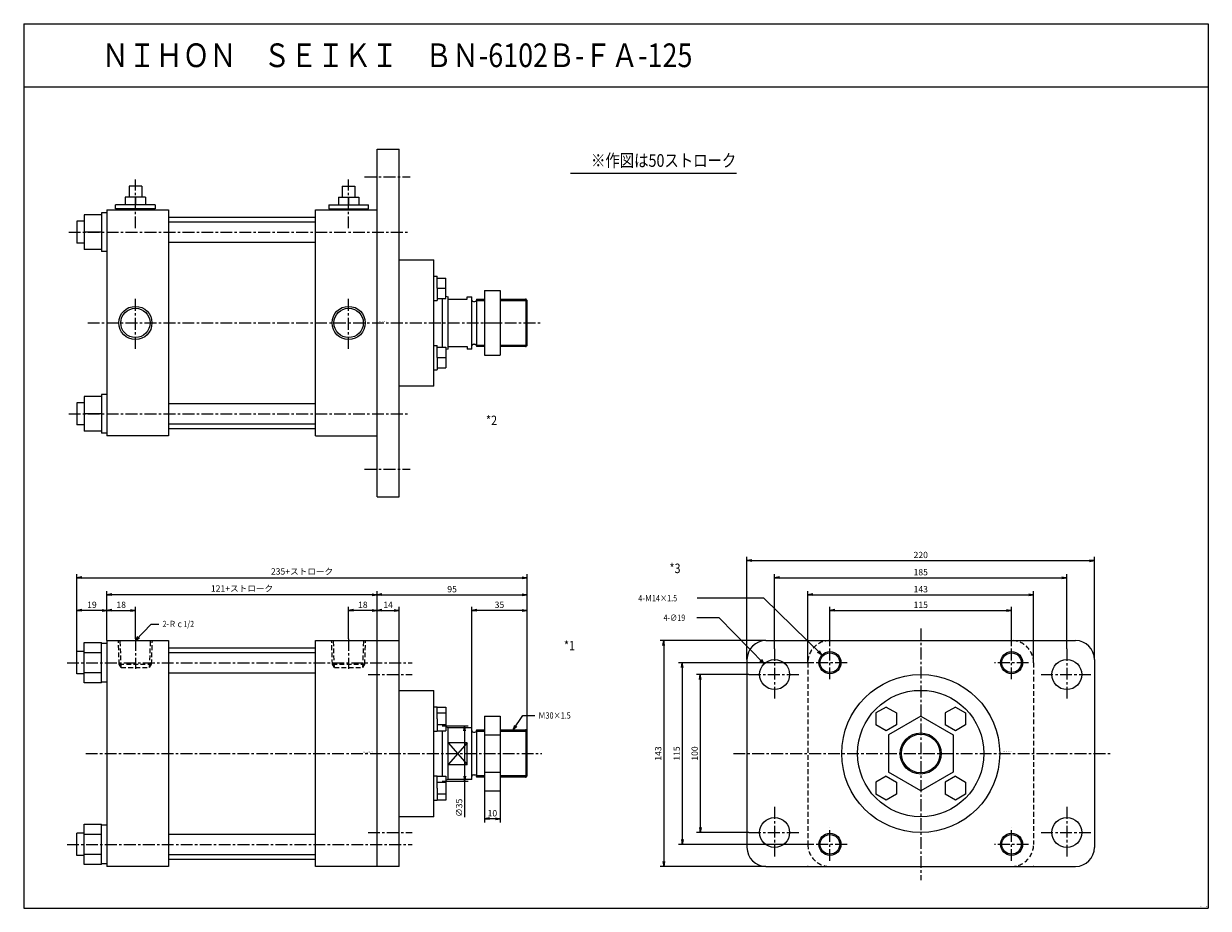
# Model space of a CAD drawing. Units: millimetres. Extents: x -333 to 417, y -281 to 279.
import ezdxf

# ---------------------------------------------------------------- set-up
doc = ezdxf.new("R2010")
doc.units = ezdxf.units.MM
doc.linetypes.add('CENTER', pattern=[12, 7.5, -1.5, 1.5, -1.5])
doc.linetypes.add('DASHED', pattern=[4.5, 3, -1.5])
doc.styles.get("Standard").update_dxf_attribs({"font": 'ROMANS', "bigfont": 'EXTFONT'})
doc.dimstyles.new('DIMSTYLE_FULLSCALE', dxfattribs={"dimtxt": 2.5, "dimasz": 2.5, "dimexe": 1.25, "dimexo": 0.625, "dimtad": 1, "dimtxsty": 'Standard', "dimblk": 'CLOSED', "dimcen": 2.5, "dimadec": 0, "dimazin": 0, "dimtfac": 1, "dimtmove": 0, "dimatfit": 3, "dimldrblk": 'CLOSED', "dimfxl": 1, "dimarcsym": 0})

# ---------------------------------------------------------------- blocks, each defined once
blk = doc.blocks.new('DTL0001')
at = {"color": 0, "linetype": 'Continuous'}
for p, q in [((-153, 0), (-153, -143)), ((-153, 0), (-114, 0)), ((-114, 0), (-114, -143)), ((-21, 0), (32, 0)), ((-21, -143), (-21, 0)), ((18, -143), (18, 0)), ((32, -143), (32, 0)), ((-167.5, -7), (-172, -7)), ((-172, -21), (-172, -7)), ((-167.5, -26.7), (-167.5, -1.3)), ((-167.5, -1.3), (-156.5, -1.3)), ((-156.5, -26.7), (-156.5, -1.3)), ((-153, -1.75), (-156.5, -1.75)), ((-114, -4.5), (-21, -4.5)), ((-167.5, -7.65), (-156.5, -7.65)), ((-114, -7.54), (-21, -7.54)), ((-167.5, -21), (-172, -21)), ((-156.5, -20.35), (-167.5, -20.35)), ((-114, -20.46), (-21, -20.46)), ((-156.5, -26.7), (-167.5, -26.7)), ((-153, -26.25), (-156.5, -26.25)), ((32, -31.5), (54, -31.5)), ((54, -111.5), (54, -31.5)), ((54, -41.88), (56, -41.88)), ((56, -42.07), (56, -41.88)), ((56, -49.58), (56, -42.07)), ((56, -42.07), (61.5, -42.07)), ((61.5, -42.07), (61.5, -57.09)), ((56, -45.83), (61.5, -45.83)), ((56, -49.58), (56, -57.28)), ((86, -47.8), (86, -95.2)), ((86, -47.8), (96, -47.8)), ((96, -47.8), (96, -95.2)), ((54, -57.28), (56, -57.28)), ((61.5, -53.33), (56, -53.33)), ((56, -57.09), (61.5, -57.09)), ((59.27, -57.09), (59.27, -85.91)), ((61.5, -54.6), (63, -55)), ((63, -88), (63, -55)), ((63, -55), (78, -55)), ((78, -88), (78, -55)), ((79, -58), (80, -58)), ((81, -56.5), (81, -86.5)), ((81, -56.5), (86, -56.5)), ((86, -59.66), (96, -59.66)), ((96, -56.5), (112.19, -56.5)), ((113, -57.31), (112.19, -56.5)), ((112.19, -56.5), (112.19, -86.5)), ((113, -85.69), (113, -57.31)), ((75, -64.63), (63, -64.63)), ((75, -71.5), (75, -64.63)), ((75, -78.37), (75, -71.5)), ((63, -78.37), (75, -78.37)), ((54, -85.72), (56, -85.72)), ((56, -85.91), (56, -85.72)), ((56, -93.42), (56, -85.91)), ((56, -85.91), (61.5, -85.91)), ((56, -89.67), (61.5, -89.67)), ((61.5, -85.91), (61.5, -100.93)), ((63, -88), (61.5, -88.4)), ((78, -88), (63, -88)), ((79, -85), (80, -85)), ((86, -86.5), (81, -86.5)), ((86, -83.34), (96, -83.34)), ((112.19, -86.5), (96, -86.5)), ((113, -85.69), (112.19, -86.5)), ((56, -93.42), (56, -100.93)), ((61.5, -97.17), (56, -97.17)), ((86, -95.2), (96, -95.2)), ((54, -101.12), (56, -101.12)), ((56, -101.12), (56, -100.93)), ((61.5, -100.93), (56, -100.93)), ((54, -111.5), (32, -111.5)), ((-167.5, -141.7), (-167.5, -116.3)), ((-167.5, -116.3), (-156.5, -116.3)), ((-156.5, -141.7), (-156.5, -116.3)), ((-153, -116.75), (-156.5, -116.75)), ((-167.5, -122), (-172, -122)), ((-172, -136), (-172, -122)), ((-167.5, -122.65), (-156.5, -122.65)), ((-114, -122.54), (-21, -122.54)), ((-167.5, -136), (-172, -136)), ((-156.5, -135.35), (-167.5, -135.35)), ((-156.5, -141.7), (-167.5, -141.7)), ((-153.3, -141.25), (-156.5, -141.25)), ((-114, -135.46), (-21, -135.46)), ((-21, -138.5), (-114, -138.5)), ((-114, -143), (-153, -143)), ((32, -143), (-21, -143))]:
    blk.add_line(p, q, dxfattribs=at)
at = {"color": 4, "linetype": 'CENTER'}
for p, q in [((-135, 1.09), (-135, -17.99)), ((0, 1.09), (0, -17.99)), ((-178.27, -14), (40.26, -14)), ((12.29, -21.5), (40.26, -21.5)), ((-166.43, -71.5), (122.22, -71.5)), ((12.29, -121.5), (40.26, -121.5)), ((-178.27, -129), (40.26, -129))]:
    blk.add_line(p, q, dxfattribs=at)
at = {"color": 4, "linetype": 'DASHED'}
for p, q in [((-124.77, -15), (-124.24, 0)), ((10.23, -15), (10.76, 0)), ((-145.23, -15), (-145.76, 0)), ((-10.23, -15), (-10.76, 0)), ((-143.98, -17), (-145.23, -15)), ((-8.98, -17), (-10.23, -15)), ((-126.02, -17), (-124.77, -15)), ((8.98, -17), (10.23, -15))]:
    blk.add_line(p, q, dxfattribs=at)
at = {"color": 0, "linetype": 'DASHED'}
for p, q in [((-144, -17), (-144.59, 0)), ((-126, -17), (-125.41, 0)), ((-9, -17), (-9.59, 0)), ((9, -17), (9.59, 0)), ((-145.23, -15), (-124.77, -15)), ((-10.23, -15), (10.23, -15)), ((-144, -17), (-126, -17)), ((-9, -17), (9, -17))]:
    blk.add_line(p, q, dxfattribs=at)
at = {"color": 4, "linetype": 'Continuous'}
for p, q in [((81, -57.31), (86, -57.31)), ((96, -57.31), (113, -57.31)), ((75, -64.63), (63, -78.37)), ((63, -64.63), (75, -78.37)), ((86, -85.69), (81, -85.69)), ((113, -85.69), (96, -85.69))]:
    blk.add_line(p, q, dxfattribs=at)
at = {"color": 0, "linetype": 'Continuous'}
for centre, start, end in [((79, -57), 180, 270), ((80, -57), 270, 0), ((79, -86), 90, 180), ((80, -86), 0, 90)]:
    blk.add_arc(centre, 1, start, end, dxfattribs=at)
at = {"color": 0}
for p in [(-135, 0), (0, 0), (0, 0), (112.19, -56.5), (112.19, -86.5), (112.19, -86.5)]:
    blk.add_point(p, dxfattribs=at)
at = {"color": 0, "insert": (9.52, -70.93), "char_height": 0.5, "attachment_point": 7}
blk.add_mtext('{\\W1;BN-6102B-FA-125}', dxfattribs=at)
blk = doc.blocks.new('DTL0002')
at = {"color": 0, "linetype": 'Continuous'}
for p, q in [((18, 110), (32, 110)), ((18, -110), (18, 110)), ((32, -110), (32, 110)), ((-139, 86.5), (-139, 79.7)), ((-131, 86.5), (-139, 86.5)), ((-131, 86.5), (-131, 79.7)), ((-4, 86.5), (4, 86.5)), ((-4, 86.5), (-4, 79.7)), ((4, 86.5), (4, 79.7)), ((-141.5, 79.7), (-141.5, 74.7)), ((-128.5, 79.7), (-141.5, 79.7)), ((-135, 79.7), (-135, 74.7)), ((-128.5, 79.7), (-128.5, 74.7)), ((-6.5, 79.7), (-6.5, 74.7)), ((-6.5, 79.7), (6.5, 79.7)), ((0, 79.7), (0, 74.7)), ((6.5, 79.7), (6.5, 74.7)), ((-156.5, 68.5), (-167.5, 68.5)), ((-167.5, 68.5), (-167.5, 46.5)), ((-153, 69.75), (-156.5, 69.75)), ((-156.5, 69.75), (-156.5, 45.25)), ((-153, 71.5), (-153, -71.5)), ((-153, 71.5), (-114, 71.5)), ((-122.5, 74.7), (-147.5, 74.7)), ((-147.5, 72.2), (-147.5, 74.7)), ((-122.5, 72.2), (-147.5, 72.2)), ((-144, 71.5), (-144, 72.2)), ((-126, 71.5), (-126, 72.2)), ((-122.5, 74.7), (-122.5, 72.2)), ((-114, 71.5), (-114, -71.5)), ((-21, -71.5), (-21, 71.5)), ((-21, 71.5), (18, 71.5)), ((-12.5, 74.7), (12.5, 74.7)), ((-12.5, 74.7), (-12.5, 72.2)), ((-12.5, 72.2), (12.5, 72.2)), ((-9, 71.5), (-9, 72.2)), ((9, 71.5), (9, 72.2)), ((12.5, 72.2), (12.5, 74.7)), ((-172, 64.5), (-172, 50.5)), ((-167.5, 64.5), (-172, 64.5)), ((-114, 67), (-21, 67)), ((-114, 63.96), (-21, 63.96)), ((-156.5, 57.5), (-167.5, 57.5)), ((-167.5, 50.5), (-172, 50.5)), ((-156.5, 46.5), (-167.5, 46.5)), ((-153, 45.25), (-156.5, 45.25)), ((-114, 51.04), (-21, 51.04)), ((32, 40), (54, 40)), ((54, -40), (54, 40)), ((54, 29.62), (56, 29.62)), ((56, 29.43), (56, 29.62)), ((56, 21.92), (56, 29.43)), ((56, 28.42), (61.5, 28.42)), ((61.5, 15.42), (61.5, 28.42)), ((56, 21.92), (61.5, 21.92)), ((56, 21.92), (56, 14.22)), ((56, 15.42), (61.5, 15.42)), ((59.27, 15.42), (59.27, -15.42)), ((61.5, 16.9), (63, 16.5)), ((63, -16.5), (63, 16.5)), ((63, 15), (75, 15)), ((75, 15), (75, 16.5)), ((75, 16.5), (78, 16.5)), ((78, -16.5), (78, 16.5)), ((81, 15), (81, -15)), ((81, 15), (86, 15)), ((86, 20.5), (96, 20.5)), ((86, 20.5), (86, -20.5)), ((96, 20.5), (96, -20.5)), ((96, 15), (112.19, 15)), ((112.19, 15), (112.19, -15)), ((54, 14.22), (56, 14.22)), ((79, 13.5), (80, 13.5)), ((113, 14.19), (112.19, 15)), ((113, -14.19), (113, 14.19)), ((86, 0), (96, 0)), ((54, -14.22), (56, -14.22)), ((56, -14.41), (56, -14.22)), ((56, -21.92), (56, -14.41)), ((63, -15), (75, -15)), ((75, -15), (75, -16.5)), ((79, -13.5), (80, -13.5)), ((86, -15), (81, -15)), ((112.19, -15), (96, -15)), ((113, -14.19), (112.19, -15)), ((56, -15.42), (61.5, -15.42)), ((56, -21.92), (61.5, -21.92)), ((56, -21.92), (56, -29.43)), ((61.5, -15.42), (61.5, -28.42)), ((63, -16.5), (61.5, -16.9)), ((78, -16.5), (75, -16.5)), ((86, -20.5), (96, -20.5)), ((54, -29.62), (56, -29.62)), ((56, -28.42), (61.5, -28.42)), ((56, -29.62), (56, -29.43)), ((54, -40), (32, -40)), ((-167.5, -50.5), (-172, -50.5)), ((-172, -50.5), (-172, -64.5)), ((-167.5, -46.5), (-167.5, -68.5)), ((-156.5, -46.5), (-167.5, -46.5)), ((-156.5, -45.25), (-156.5, -69.75)), ((-153, -45.25), (-156.5, -45.25)), ((-114, -51.04), (-21, -51.04)), ((-156.5, -57.5), (-167.5, -57.5)), ((-167.5, -64.5), (-172, -64.5)), ((-114, -63.96), (-21, -63.96)), ((-21, -67), (-114, -67)), ((-156.5, -68.5), (-167.5, -68.5)), ((-153, -69.75), (-156.5, -69.75)), ((-114, -71.5), (-153, -71.5)), ((-21, -71.5), (18, -71.5)), ((18, -110), (32, -110))]:
    blk.add_line(p, q, dxfattribs=at)
at = {"color": 4, "linetype": 'CENTER'}
for p, q in [((-135, 59.93), (-135, 90.8)), ((0, 59.93), (0, 90.8)), ((10.11, 92.5), (38.97, 92.5)), ((-177.18, 57.5), (38.7, 57.5)), ((-135, -16.29), (-135, 16.47)), ((0, -16.29), (0, 16.47)), ((-165.2, 0), (122.22, 0)), ((-177.18, -57.5), (38.7, -57.5)), ((10.11, -92.5), (38.97, -92.5))]:
    blk.add_line(p, q, dxfattribs=at)
at = {"color": 4, "linetype": 'Continuous'}
for p, q in [((81, 14.19), (86, 14.19)), ((96, 14.19), (113, 14.19)), ((86, -14.19), (81, -14.19)), ((113, -14.19), (96, -14.19))]:
    blk.add_line(p, q, dxfattribs=at)
for centre in [(-135, 0), (0, 0)]:
    blk.add_circle(centre, 10.5, dxfattribs=at)
at = {"color": 0, "linetype": 'Continuous'}
for centre in [(-135, 0), (0, 0)]:
    blk.add_circle(centre, 9.3, dxfattribs=at)
for centre, start, end in [((79, 14.5), 180, 270), ((80, 14.5), 270, 0), ((79, -14.5), 90, 180), ((80, -14.5), 0, 90)]:
    blk.add_arc(centre, 1, start, end, dxfattribs=at)
at = {"color": 0}
for p in [(112.19, 15), (0, 0), (112.19, -15), (112.19, -15)]:
    blk.add_point(p, dxfattribs=at)
at = {"color": 0, "insert": (18.68, 0.52), "char_height": 0.5, "attachment_point": 7}
blk.add_mtext('{\\W1;BN-6102B-FA-125}', dxfattribs=at)
blk = doc.blocks.new('DTL0003')
at = {"color": 4, "linetype": 'CENTER'}
for p, q in [((0, 79.07), (0, -80.27)), ((-57.5, 46.99), (-57.5, 68.01)), ((57.5, 46.99), (57.5, 68.01)), ((-92.5, 66.26), (-92.5, 33.74)), ((92.5, 66.26), (92.5, 33.74)), ((-46.67, 57.5), (-68.33, 57.5)), ((68.33, 57.5), (46.67, 57.5)), ((-108.76, 50), (-76.24, 50)), ((76.24, 50), (108.76, 50)), ((-118.62, 0), (120.19, 0)), ((-92.5, -33.74), (-92.5, -66.26)), ((92.5, -33.74), (92.5, -66.26)), ((-108.76, -50), (-76.24, -50)), ((-57.5, -68.01), (-57.5, -46.99)), ((57.5, -68.01), (57.5, -46.99)), ((76.24, -50), (108.76, -50)), ((-46.67, -57.5), (-68.33, -57.5)), ((68.33, -57.5), (46.67, -57.5))]:
    blk.add_line(p, q, dxfattribs=at)
at = {"color": 0, "linetype": 'Continuous'}
for p, q in [((-98, 71.5), (98, 71.5)), ((-110, 59.5), (-110, -59.5)), ((110, 59.5), (110, -59.5)), ((-21.92, 29.43), (-28.42, 25.67)), ((-28.42, 25.67), (-28.42, 18.17)), ((-21.92, 29.43), (-15.42, 25.67)), ((0, 23.67), (-20.5, 11.84)), ((-15.42, 25.67), (-15.42, 18.17)), ((0, 23.67), (20.5, 11.84)), ((21.92, 29.43), (15.42, 25.67)), ((15.42, 25.67), (15.42, 18.17)), ((21.92, 29.43), (28.42, 25.67)), ((28.42, 25.67), (28.42, 18.17)), ((-21.92, 14.41), (-28.42, 18.17)), ((-15.42, 18.17), (-21.92, 14.41)), ((21.92, 14.41), (15.42, 18.17)), ((28.42, 18.17), (21.92, 14.41)), ((-20.5, 11.84), (-20.5, -11.84)), ((20.5, 11.84), (20.5, -11.84)), ((-21.92, -14.41), (-28.42, -18.17)), ((-21.92, -14.41), (-15.42, -18.17)), ((0, -23.67), (-20.5, -11.84)), ((20.5, -11.84), (0, -23.67)), ((21.92, -14.41), (15.42, -18.17)), ((21.92, -14.41), (28.42, -18.17)), ((-28.42, -18.17), (-28.42, -25.67)), ((-15.42, -18.17), (-15.42, -25.67)), ((15.42, -18.17), (15.42, -25.67)), ((28.42, -18.17), (28.42, -25.67)), ((-21.92, -29.43), (-28.42, -25.67)), ((-15.42, -25.67), (-21.92, -29.43)), ((21.92, -29.43), (15.42, -25.67)), ((28.42, -25.67), (21.92, -29.43)), ((-98, -71.5), (98, -71.5))]:
    blk.add_line(p, q, dxfattribs=at)
at = {"color": 0, "linetype": 'DASHED'}
for p, q in [((-71.5, 57.5), (-71.5, -57.5)), ((71.5, 57.5), (71.5, -57.5))]:
    blk.add_line(p, q, dxfattribs=at)
at = {"color": 4, "linetype": 'Continuous'}
for centre, radius in [((-57.5, 57.5), 7), ((57.5, 57.5), 7), ((0, 0), 12.19), ((-57.5, -57.5), 7), ((57.5, -57.5), 7)]:
    blk.add_circle(centre, radius, dxfattribs=at)
at = {"color": 0, "linetype": 'Continuous'}
for centre, radius in [((-57.5, 57.5), 6.19), ((57.5, 57.5), 6.19), ((-92.5, 50), 9.5), ((92.5, 50), 9.5), ((0, 0), 50), ((0, 0), 40), ((0, 0), 13), ((-92.5, -50), 9.5), ((92.5, -50), 9.5), ((-57.5, -57.5), 6.19), ((57.5, -57.5), 6.19)]:
    blk.add_circle(centre, radius, dxfattribs=at)
for centre, start, end in [((-98, 59.5), 90, 180), ((98, 59.5), 0, 90), ((-98, -59.5), 180, 270), ((98, -59.5), 270, 0)]:
    blk.add_arc(centre, 12, start, end, dxfattribs=at)
at = {"color": 0, "linetype": 'DASHED'}
for centre, start, end in [((-57.5, 57.5), 90, 180), ((57.5, 57.5), 0, 90), ((-57.5, -57.5), 180, 270), ((57.5, -57.5), 270, 0)]:
    blk.add_arc(centre, 14, start, end, dxfattribs=at)
at = {"color": 0}
for p in [(-71.5, 71.5), (71.5, 71.5), (0, 0), (-71.5, -71.5), (71.5, -71.5)]:
    blk.add_point(p, dxfattribs=at)
at = {"color": 0, "insert": (52.26, 1.11), "char_height": 0.5, "attachment_point": 7}
blk.add_mtext('{\\W1;BN-6102B-FA-125}', dxfattribs=at)
blk = doc.blocks.new('_Open')
at = {"color": 0, "linetype": 'ByBlock', "lineweight": -2}
for p, q in [((-1, 0.166667), (0, 0)), ((-1, -0.166667), (0, 0)), ((0, 0), (-1, 0))]:
    blk.add_line(p, q, dxfattribs=at)
blk = doc.blocks.new('*D6')
at = {"color": 0, "linetype": 'ByBlock', "lineweight": -2}
for p, q in [((-280.27, -111.1), (-280.27, -89.68)), ((-262.27, -110.02), (-262.27, -89.68)), ((-277.16, -91.97), (-265.39, -91.97))]:
    blk.add_line(p, q, dxfattribs=at)
at = {"layer": 'Defpoints', "color": 0}
for p in [(-262.27, -91.97), (-280.27, -111.1), (-262.27, -110.02)]:
    blk.add_point(p, dxfattribs=at)
at = {"color": 0, "lineweight": -2, "xscale": 3.114, "yscale": 3.114, "zscale": 3.114, "rotation": 180}
blk.add_blockref('_Open', (-280.27, -91.97), dxfattribs=at)
at = {"color": 0, "lineweight": -2, "xscale": 3.114, "yscale": 3.114, "zscale": 3.114}
blk.add_blockref('_Open', (-262.27, -91.97), dxfattribs=at)
at = {"color": 0, "insert": (-271.27, -88.97), "char_height": 4, "attachment_point": 5}
blk.add_mtext('18', dxfattribs=at)
blk = doc.blocks.new('_Closed')
at = {"color": 0, "linetype": 'ByBlock', "lineweight": -2}
for p, q in [((-1, 0.166667), (0, 0)), ((-1, 0.166667), (-1, -0.166667)), ((0, 0), (-1, -0.166667)), ((0, 0), (-1, 0))]:
    blk.add_line(p, q, dxfattribs=at)
blk = doc.blocks.new('*D7')
at = {"color": 0, "linetype": 'ByBlock', "lineweight": -2}
for p, q in [((-127.27, -110.02), (-127.27, -89.68)), ((-109.27, -111.1), (-109.27, -89.68)), ((-112.39, -91.97), (-124.16, -91.97))]:
    blk.add_line(p, q, dxfattribs=at)
at = {"layer": 'Defpoints', "color": 0}
for p in [(-127.27, -91.97), (-127.27, -110.02), (-109.27, -111.1)]:
    blk.add_point(p, dxfattribs=at)
at = {"color": 0, "lineweight": -2, "xscale": 3.114, "yscale": 3.114, "zscale": 3.114, "rotation": 180}
blk.add_blockref('_Open', (-127.27, -91.97), dxfattribs=at)
at = {"color": 0, "lineweight": -2, "xscale": 3.114, "yscale": 3.114, "zscale": 3.114}
blk.add_blockref('_Open', (-109.27, -91.97), dxfattribs=at)
at = {"color": 0, "insert": (-118.27, -88.97), "char_height": 4, "attachment_point": 5}
blk.add_mtext('18', dxfattribs=at)
blk = doc.blocks.new('*D8')
at = {"color": 0, "linetype": 'ByBlock', "lineweight": -2}
for p, q in [((-95.27, -111.1), (-95.27, -89.68)), ((-106.16, -91.97), (-98.39, -91.97))]:
    blk.add_line(p, q, dxfattribs=at)
at = {"layer": 'Defpoints', "color": 0}
for p in [(-95.27, -91.97), (-109.27, -111.1), (-95.27, -111.1)]:
    blk.add_point(p, dxfattribs=at)
at = {"color": 0, "lineweight": -2, "xscale": 3.114, "yscale": 3.114, "zscale": 3.114, "rotation": 180}
blk.add_blockref('_Open', (-109.27, -91.97), dxfattribs=at)
at = {"color": 0, "lineweight": -2, "xscale": 3.114, "yscale": 3.114, "zscale": 3.114}
blk.add_blockref('_Open', (-95.27, -91.97), dxfattribs=at)
at = {"color": 0, "insert": (-102.27, -88.97), "char_height": 4, "attachment_point": 5}
blk.add_mtext('14', dxfattribs=at)
blk = doc.blocks.new('*D9')
at = {"color": 0, "linetype": 'ByBlock', "lineweight": -2}
for p, q in [((-280.27, -111.1), (-280.27, -79.81)), ((-112.39, -82.1), (-277.16, -82.1)), ((-109.27, -111.1), (-109.27, -79.81))]:
    blk.add_line(p, q, dxfattribs=at)
at = {"layer": 'Defpoints', "color": 0}
for p in [(-280.27, -82.1), (-280.27, -111.1), (-109.27, -111.1)]:
    blk.add_point(p, dxfattribs=at)
at = {"color": 0, "lineweight": -2, "xscale": 3.114, "yscale": 3.114, "zscale": 3.114, "rotation": 180}
blk.add_blockref('_Open', (-280.27, -82.1), dxfattribs=at)
at = {"color": 0, "lineweight": -2, "xscale": 3.114, "yscale": 3.114, "zscale": 3.114}
blk.add_blockref('_Open', (-109.27, -82.1), dxfattribs=at)
at = {"color": 0, "insert": (-194.77, -78.61), "char_height": 4, "attachment_point": 5}
blk.add_mtext('121+ストローク', dxfattribs=at)
blk = doc.blocks.new('SYM0001')
at = {"color": 7, "linetype": 'Continuous'}
for p, q in [((0, 0), (9.98, 10.49)), ((9.98, 10.49), (14.86, 10.49)), ((0, 0), (1.51, 2.78)), ((0, 0), (2.7, 1.65))]:
    blk.add_line(p, q, dxfattribs=at)
at = {"color": 7, "insert": (17.15, 8.49), "char_height": 4, "attachment_point": 7}
blk.add_mtext('{\\W0.833333;2-Ｒｃ1/2}', dxfattribs=at)
blk = doc.blocks.new('SYM0002')
at = {"color": 7, "linetype": 'Continuous'}
for p, q in [((0, 0), (6.25, 9.07)), ((6.25, 9.07), (13.77, 9.07)), ((0, 0), (1.06, 2.98)), ((0, 0), (2.41, 2.05))]:
    blk.add_line(p, q, dxfattribs=at)
at = {"color": 7, "insert": (16.05, 7.07), "char_height": 4, "attachment_point": 7}
blk.add_mtext('{\\W0.833333;Ｍ30×1.5}', dxfattribs=at)
blk = doc.blocks.new('*D12')
at = {"color": 0, "linetype": 'ByBlock', "lineweight": -2}
for p, q in [((-106.16, -82.1), (-17.39, -82.1)), ((-14.27, -168.42), (-14.27, -79.81))]:
    blk.add_line(p, q, dxfattribs=at)
at = {"layer": 'Defpoints', "color": 0}
for p in [(-14.27, -82.1), (-109.27, -111.1), (-14.27, -168.42)]:
    blk.add_point(p, dxfattribs=at)
at = {"color": 0, "lineweight": -2, "xscale": 3.114, "yscale": 3.114, "zscale": 3.114}
for p, rotation in [((-109.27, -82.1), 180), ((-14.27, -82.1), 360)]:
    blk.add_blockref('_Open', p, dxfattribs=dict(at, rotation=rotation))
at = {"color": 0, "insert": (-61.77, -79.1), "char_height": 4, "attachment_point": 5}
blk.add_mtext('95', dxfattribs=at)
blk = doc.blocks.new('*D13')
at = {"color": 0, "linetype": 'ByBlock', "lineweight": -2}
for p, q in [((-49.27, -166.1), (-49.27, -89.68)), ((-14.27, -168.42), (-14.27, -89.68)), ((-17.39, -91.97), (-46.16, -91.97))]:
    blk.add_line(p, q, dxfattribs=at)
at = {"layer": 'Defpoints', "color": 0}
for p in [(-49.27, -91.97), (-49.27, -166.1), (-14.27, -168.42)]:
    blk.add_point(p, dxfattribs=at)
at = {"color": 0, "lineweight": -2, "xscale": 3.114, "yscale": 3.114, "zscale": 3.114, "rotation": 180}
blk.add_blockref('_Open', (-49.27, -91.97), dxfattribs=at)
at = {"color": 0, "lineweight": -2, "xscale": 3.114, "yscale": 3.114, "zscale": 3.114}
blk.add_blockref('_Open', (-14.27, -91.97), dxfattribs=at)
at = {"color": 0, "insert": (-31.77, -88.97), "char_height": 4, "attachment_point": 5}
blk.add_mtext('35', dxfattribs=at)
blk = doc.blocks.new('*D14')
at = {"color": 0, "linetype": 'ByBlock', "lineweight": -2}
for p, q in [((-41.27, -206.3), (-41.27, -226.22)), ((-31.27, -206.3), (-31.27, -226.22)), ((-34.39, -223.93), (-38.16, -223.93))]:
    blk.add_line(p, q, dxfattribs=at)
at = {"layer": 'Defpoints', "color": 0}
for p in [(-41.27, -206.3), (-31.27, -206.3), (-41.27, -223.93)]:
    blk.add_point(p, dxfattribs=at)
at = {"color": 0, "lineweight": -2, "xscale": 3.114, "yscale": 3.114, "zscale": 3.114, "rotation": 180}
blk.add_blockref('_Open', (-41.27, -223.93), dxfattribs=at)
at = {"color": 0, "lineweight": -2, "xscale": 3.114, "yscale": 3.114, "zscale": 3.114}
blk.add_blockref('_Open', (-31.27, -223.93), dxfattribs=at)
at = {"color": 0, "insert": (-36.27, -220.93), "char_height": 4, "attachment_point": 5}
blk.add_mtext('10', dxfattribs=at)
blk = doc.blocks.new('*D15')
at = {"color": 0, "linetype": 'ByBlock', "lineweight": -2}
for p, q in [((-68.01, -165.1), (-51.52, -165.1)), ((-53.81, -168.22), (-53.81, -196.99)), ((-68.01, -200.1), (-51.52, -200.1)), ((-53.81, -200.1), (-53.81, -222.99))]:
    blk.add_line(p, q, dxfattribs=at)
at = {"layer": 'Defpoints', "color": 0}
for p in [(-68.01, -165.1), (-68.01, -200.1), (-53.81, -200.1)]:
    blk.add_point(p, dxfattribs=at)
at = {"color": 0, "lineweight": -2, "xscale": 3.114, "yscale": 3.114, "zscale": 3.114}
for p, rotation in [((-53.81, -165.1), 90.00000000000001), ((-53.81, -200.1), 270)]:
    blk.add_blockref('_Open', p, dxfattribs=dict(at, rotation=rotation))
at = {"color": 0, "insert": (-56.81, -216.95), "char_height": 4, "attachment_point": 5, "rotation": 90}
blk.add_mtext('∅35', dxfattribs=at)
blk = doc.blocks.new('*D16')
at = {"color": 0, "linetype": 'ByBlock', "lineweight": -2}
for p, q in [((-299.27, -118.1), (-299.27, -89.68)), ((-283.39, -91.97), (-296.16, -91.97))]:
    blk.add_line(p, q, dxfattribs=at)
at = {"layer": 'Defpoints', "color": 0}
for p in [(-299.27, -91.97), (-280.27, -111.1), (-299.27, -118.1)]:
    blk.add_point(p, dxfattribs=at)
at = {"color": 0, "lineweight": -2, "xscale": 3.114, "yscale": 3.114, "zscale": 3.114, "rotation": 180}
blk.add_blockref('_Open', (-299.27, -91.97), dxfattribs=at)
at = {"color": 0, "lineweight": -2, "xscale": 3.114, "yscale": 3.114, "zscale": 3.114}
blk.add_blockref('_Open', (-280.27, -91.97), dxfattribs=at)
at = {"color": 0, "insert": (-289.77, -88.97), "char_height": 4, "attachment_point": 5}
blk.add_mtext('19', dxfattribs=at)
blk = doc.blocks.new('*D17')
at = {"color": 0, "linetype": 'ByBlock', "lineweight": -2}
for p, q in [((-299.27, -118.1), (-299.27, -69.06)), ((-296.16, -71.35), (-17.39, -71.35)), ((-14.27, -168.42), (-14.27, -69.06))]:
    blk.add_line(p, q, dxfattribs=at)
at = {"layer": 'Defpoints', "color": 0}
for p in [(-14.27, -71.35), (-299.27, -118.1), (-14.27, -168.42)]:
    blk.add_point(p, dxfattribs=at)
at = {"color": 0, "lineweight": -2, "xscale": 3.114, "yscale": 3.114, "zscale": 3.114}
for p, rotation in [((-299.27, -71.35), 180), ((-14.27, -71.35), 360)]:
    blk.add_blockref('_Open', p, dxfattribs=dict(at, rotation=rotation))
at = {"color": 0, "insert": (-156.77, -67.86), "char_height": 4, "attachment_point": 5}
blk.add_mtext('235+ストローク', dxfattribs=at)
blk = doc.blocks.new('*D18')
at = {"color": 0, "linetype": 'ByBlock', "lineweight": -2}
for p, q in [((177.44, -114.6), (177.44, -89.68)), ((292.44, -114.6), (292.44, -89.68)), ((180.56, -91.97), (289.33, -91.97))]:
    blk.add_line(p, q, dxfattribs=at)
at = {"layer": 'Defpoints', "color": 0}
for p in [(292.44, -91.97), (177.44, -114.6), (292.44, -114.6)]:
    blk.add_point(p, dxfattribs=at)
at = {"color": 0, "lineweight": -2, "xscale": 3.114, "yscale": 3.114, "zscale": 3.114}
for p, rotation in [((177.44, -91.97), 180), ((292.44, -91.97), 360)]:
    blk.add_blockref('_Open', p, dxfattribs=dict(at, rotation=rotation))
at = {"color": 0, "insert": (234.95, -88.97), "char_height": 4, "attachment_point": 5}
blk.add_mtext('115', dxfattribs=at)
blk = doc.blocks.new('*D19')
at = {"color": 0, "linetype": 'ByBlock', "lineweight": -2}
for p, q in [((163.44, -125.1), (163.44, -79.81)), ((166.56, -82.1), (303.33, -82.1)), ((306.44, -125.1), (306.44, -79.81))]:
    blk.add_line(p, q, dxfattribs=at)
at = {"layer": 'Defpoints', "color": 0}
for p in [(306.44, -82.1), (163.44, -125.1), (306.44, -125.1)]:
    blk.add_point(p, dxfattribs=at)
at = {"color": 0, "lineweight": -2, "xscale": 3.114, "yscale": 3.114, "zscale": 3.114}
for p, rotation in [((163.44, -82.1), 180), ((306.44, -82.1), 360)]:
    blk.add_blockref('_Open', p, dxfattribs=dict(at, rotation=rotation))
at = {"color": 0, "insert": (234.95, -79.1), "char_height": 4, "attachment_point": 5}
blk.add_mtext('143', dxfattribs=at)
blk = doc.blocks.new('*D20')
at = {"color": 0, "linetype": 'ByBlock', "lineweight": -2}
for p, q in [((142.44, -116.34), (142.44, -69.06)), ((145.56, -71.35), (324.33, -71.35)), ((327.44, -116.34), (327.44, -69.06))]:
    blk.add_line(p, q, dxfattribs=at)
at = {"layer": 'Defpoints', "color": 0}
for p in [(327.44, -71.35), (142.44, -116.34), (327.44, -116.34)]:
    blk.add_point(p, dxfattribs=at)
at = {"color": 0, "lineweight": -2, "xscale": 3.114, "yscale": 3.114, "zscale": 3.114}
for p, rotation in [((142.44, -71.35), 180), ((327.44, -71.35), 360)]:
    blk.add_blockref('_Open', p, dxfattribs=dict(at, rotation=rotation))
at = {"color": 0, "insert": (234.95, -68.35), "char_height": 4, "attachment_point": 5}
blk.add_mtext('185', dxfattribs=at)
blk = doc.blocks.new('*D21')
at = {"color": 0, "linetype": 'ByBlock', "lineweight": -2}
for p, q in [((124.94, -123.1), (124.94, -58.13)), ((344.94, -123.1), (344.94, -58.13)), ((128.06, -60.42), (341.83, -60.42))]:
    blk.add_line(p, q, dxfattribs=at)
at = {"layer": 'Defpoints', "color": 0}
for p in [(344.94, -60.42), (124.94, -123.1), (344.94, -123.1)]:
    blk.add_point(p, dxfattribs=at)
at = {"color": 0, "lineweight": -2, "xscale": 3.114, "yscale": 3.114, "zscale": 3.114}
for p, rotation in [((124.94, -60.42), 180), ((344.94, -60.42), 360)]:
    blk.add_blockref('_Open', p, dxfattribs=dict(at, rotation=rotation))
at = {"color": 0, "insert": (234.95, -57.42), "char_height": 4, "attachment_point": 5}
blk.add_mtext('220', dxfattribs=at)
blk = doc.blocks.new('*D22')
at = {"color": 0, "linetype": 'ByBlock', "lineweight": -2}
for p, q in [((166.62, -125.1), (81.65, -125.1)), ((83.94, -128.22), (83.94, -236.99)), ((166.62, -240.1), (81.65, -240.1))]:
    blk.add_line(p, q, dxfattribs=at)
at = {"layer": 'Defpoints', "color": 0}
for p in [(166.62, -125.1), (83.94, -240.1), (166.62, -240.1)]:
    blk.add_point(p, dxfattribs=at)
at = {"color": 0, "lineweight": -2, "xscale": 3.114, "yscale": 3.114, "zscale": 3.114}
for p, rotation in [((83.94, -125.1), 90.00000000000001), ((83.94, -240.1), 270)]:
    blk.add_blockref('_Open', p, dxfattribs=dict(at, rotation=rotation))
at = {"color": 0, "insert": (80.94, -182.6), "char_height": 4, "attachment_point": 5, "rotation": 90}
blk.add_mtext('115', dxfattribs=at)
blk = doc.blocks.new('*D23')
at = {"color": 0, "linetype": 'ByBlock', "lineweight": -2}
for p, q in [((126.18, -132.6), (93.06, -132.6)), ((95.35, -135.72), (95.35, -229.49)), ((126.18, -232.6), (93.06, -232.6))]:
    blk.add_line(p, q, dxfattribs=at)
at = {"layer": 'Defpoints', "color": 0}
for p in [(126.18, -132.6), (95.34, -232.6), (126.18, -232.6)]:
    blk.add_point(p, dxfattribs=at)
at = {"color": 0, "lineweight": -2, "xscale": 3.114, "yscale": 3.114, "zscale": 3.114}
for p, rotation in [((95.35, -132.6), 90.00000000000001), ((95.35, -232.6), 270)]:
    blk.add_blockref('_Open', p, dxfattribs=dict(at, rotation=rotation))
at = {"color": 0, "insert": (92.35, -182.6), "char_height": 4, "attachment_point": 5, "rotation": 90}
blk.add_mtext('100', dxfattribs=at)
blk = doc.blocks.new('*D24')
at = {"color": 0, "linetype": 'ByBlock', "lineweight": -2}
for p, q in [((136.94, -111.1), (69.94, -111.1)), ((72.23, -114.22), (72.23, -250.99)), ((136.94, -254.1), (69.94, -254.1))]:
    blk.add_line(p, q, dxfattribs=at)
at = {"layer": 'Defpoints', "color": 0}
for p in [(136.94, -111.1), (72.22, -254.1), (136.94, -254.1)]:
    blk.add_point(p, dxfattribs=at)
at = {"color": 0, "lineweight": -2, "xscale": 3.114, "yscale": 3.114, "zscale": 3.114}
for p, rotation in [((72.23, -111.1), 90.00000000000001), ((72.23, -254.1), 270)]:
    blk.add_blockref('_Open', p, dxfattribs=dict(at, rotation=rotation))
at = {"color": 0, "insert": (69.23, -182.6), "char_height": 4, "attachment_point": 5, "rotation": 90}
blk.add_mtext('143', dxfattribs=at)
blk = doc.blocks.new('SYM0003')
at = {"color": 7, "linetype": 'Continuous'}
for p, q in [((-28.43, 29.18), (-42.55, 29.18)), ((0, 0), (-28.43, 29.18)), ((0, 0), (-2.72, 1.62)), ((0, 0), (-1.55, 2.76))]:
    blk.add_line(p, q, dxfattribs=at)
at = {"color": 7, "insert": (-63.69, 27.18), "char_height": 4, "attachment_point": 7}
blk.add_mtext('{\\W0.833333;4-∅19}', dxfattribs=at)
blk = doc.blocks.new('SYM0004')
at = {"color": 7, "linetype": 'Continuous'}
for p, q in [((-36.86, 35.95), (-79.13, 35.95)), ((0, 0), (-36.86, 35.95)), ((0, 0), (-2.76, 1.55)), ((0, 0), (-1.62, 2.72))]:
    blk.add_line(p, q, dxfattribs=at)
at = {"color": 7, "insert": (-116.27, 33.95), "char_height": 4, "attachment_point": 7}
blk.add_mtext('{\\W0.833333;4-Ｍ14×1.5}', dxfattribs=at)

msp = doc.modelspace()

# ---------------------------------------------------------------- linework, layer by layer
at = {"color": 7, "linetype": 'Continuous'}
for p, q in [((-332.99, 279.42), (-332.99, -280.58)), ((-332.99, 279.42), (417.01, 279.42)), ((417.01, 279.42), (417.01, -280.58)), ((-332.99, 239.42), (417.01, 239.42)), ((13.26, 184.81), (118.34, 184.81)), ((-332.99, -280.58), (417.01, -280.58))]:
    msp.add_line(p, q, dxfattribs=at)

# ---------------------------------------------------------------- block references
at = {"color": 7}
for name, p in [('DTL0002', (-127.27, 89.98)), ('SYM0004', (172.43, -120.22)), ('SYM0003', (135.82, -125.8)), ('SYM0001', (-262.27, -111.1)), ('DTL0003', (234.94, -182.6)), ('DTL0001', (-127.27, -111.1)), ('SYM0002', (-23.18, -167.6))]:
    msp.add_blockref(name, p, dxfattribs=at)

# ---------------------------------------------------------------- texts
at = {"color": 7, "attachment_point": 7}
for s, insert, char_height in [('{\\W0.833333;ＮＩＨＯＮ\u3000ＳＥＩＫＩ\u3000ＢＮ-6102Ｂ-ＦＡ-125}', (-283.53, 251.92), 15), ('{\\W0.833333;※作図は50ストローク}', (26.21, 188.81), 8), ('{\\W0.833333;*2}', (-40.26, 25.29), 6), ('{\\W0.833333;*3}', (75.87, -68.38), 6), ('{\\W0.833333;*1}', (9.06, -117.36), 6), ('{\\W0.833333;ＧＲＡＭ－０００４}', (411.7, -279.78), 0.5)]:
    msp.add_mtext(s, dxfattribs=dict(at, insert=insert, char_height=char_height))

# ---------------------------------------------------------------- dimensions: what is measured, and where the dimension line sits
at = {"color": 7}
for base, p1, p2, angle, override, picture, middle in [((344.94, -60.42), (124.94, -123.1), (344.94, -123.1), 180, {"dimscale": 1, "dimtxt": 4, "dimasz": 3.114, "dimexe": 2.286, "dimexo": 0, "dimgap": 1, "dimtad": 1, "dimtih": 0, "dimtoh": 0, "dimdec": 0, "dimlfac": 1, "dimdsep": 46, "dimblk1": 'Open', "dimblk2": 'Open', "dimsah": 1, "dimse1": 0, "dimse2": 0, "dimtmove": 0}, '*D21', (234.95, -60.42)), ((327.44, -71.35), (142.44, -116.34), (327.44, -116.34), 180, {"dimscale": 1, "dimtxt": 4, "dimasz": 3.114, "dimexe": 2.286, "dimexo": 0, "dimgap": 1, "dimtad": 1, "dimtih": 0, "dimtoh": 0, "dimdec": 0, "dimlfac": 1, "dimdsep": 46, "dimblk1": 'Open', "dimblk2": 'Open', "dimsah": 1, "dimse1": 0, "dimse2": 0, "dimtmove": 0}, '*D20', (234.95, -71.35)), ((-14.27, -82.1), (-109.27, -111.1), (-14.27, -168.42), 180, {"dimscale": 1, "dimtxt": 4, "dimasz": 3.114, "dimexe": 2.286, "dimexo": 0, "dimgap": 1, "dimtad": 1, "dimtih": 0, "dimtoh": 0, "dimdec": 0, "dimlfac": 1, "dimdsep": 46, "dimblk1": 'Open', "dimblk2": 'Open', "dimsah": 1, "dimse1": 1, "dimse2": 0, "dimtmove": 0}, '*D12', (-61.77, -82.1)), ((306.44, -82.1), (163.44, -125.1), (306.44, -125.1), 180, {"dimscale": 1, "dimtxt": 4, "dimasz": 3.114, "dimexe": 2.286, "dimexo": 0, "dimgap": 1, "dimtad": 1, "dimtih": 0, "dimtoh": 0, "dimdec": 0, "dimlfac": 1, "dimdsep": 46, "dimblk1": 'Open', "dimblk2": 'Open', "dimsah": 1, "dimse1": 0, "dimse2": 0, "dimtmove": 0}, '*D19', (234.95, -82.1)), ((-262.27, -91.97), (-280.27, -111.1), (-262.27, -110.02), 180, {"dimscale": 1, "dimtxt": 4, "dimasz": 3.114, "dimexe": 2.286, "dimexo": 0, "dimgap": 1, "dimtad": 1, "dimtih": 0, "dimtoh": 0, "dimdec": 0, "dimlfac": 1, "dimdsep": 46, "dimblk1": 'Open', "dimblk2": 'Open', "dimsah": 1, "dimse1": 0, "dimse2": 0, "dimtmove": 0}, '*D6', (-271.27, -91.97)), ((-95.27, -91.97), (-109.27, -111.1), (-95.27, -111.1), 180, {"dimscale": 1, "dimtxt": 4, "dimasz": 3.114, "dimexe": 2.286, "dimexo": 0, "dimgap": 1, "dimtad": 1, "dimtih": 0, "dimtoh": 0, "dimdec": 0, "dimlfac": 1, "dimdsep": 46, "dimblk1": 'Open', "dimblk2": 'Open', "dimsah": 1, "dimse1": 1, "dimse2": 0, "dimtmove": 0}, '*D8', (-102.27, -91.97)), ((292.44, -91.97), (177.44, -114.6), (292.44, -114.6), 180, {"dimscale": 1, "dimtxt": 4, "dimasz": 3.114, "dimexe": 2.286, "dimexo": 0, "dimgap": 1, "dimtad": 1, "dimtih": 0, "dimtoh": 0, "dimdec": 0, "dimlfac": 1, "dimdsep": 46, "dimblk1": 'Open', "dimblk2": 'Open', "dimsah": 1, "dimse1": 0, "dimse2": 0, "dimtmove": 0}, '*D18', (234.95, -91.97)), ((72.23, -254.1), (136.94, -111.1), (136.94, -254.1), 90, {"dimscale": 1, "dimtxt": 4, "dimasz": 3.114, "dimexe": 2.286, "dimexo": 0, "dimgap": 1, "dimtad": 1, "dimtih": 0, "dimtoh": 0, "dimdec": 0, "dimlfac": 1, "dimdsep": 46, "dimblk1": 'Open', "dimblk2": 'Open', "dimsah": 1, "dimse1": 0, "dimse2": 0, "dimtmove": 0}, '*D24', (72.23, -182.6)), ((83.94, -240.1), (166.62, -125.1), (166.62, -240.1), 90, {"dimscale": 1, "dimtxt": 4, "dimasz": 3.114, "dimexe": 2.286, "dimexo": 0, "dimgap": 1, "dimtad": 1, "dimtih": 0, "dimtoh": 0, "dimdec": 0, "dimlfac": 1, "dimdsep": 46, "dimblk1": 'Open', "dimblk2": 'Open', "dimsah": 1, "dimse1": 0, "dimse2": 0, "dimtmove": 0}, '*D22', (83.94, -182.6)), ((95.35, -232.6), (126.18, -132.6), (126.18, -232.6), 90, {"dimscale": 1, "dimtxt": 4, "dimasz": 3.114, "dimexe": 2.286, "dimexo": 0, "dimgap": 1, "dimtad": 1, "dimtih": 0, "dimtoh": 0, "dimdec": 0, "dimlfac": 1, "dimdsep": 46, "dimblk1": 'Open', "dimblk2": 'Open', "dimsah": 1, "dimse1": 0, "dimse2": 0, "dimtmove": 0}, '*D23', (95.35, -182.6))]:
    dim = msp.add_linear_dim(base=base, p1=p1, p2=p2, angle=angle, dimstyle='DIMSTYLE_FULLSCALE', override=override, dxfattribs=at)
    dim.commit()
    dim.dimension.update_dxf_attribs({"geometry": picture, "text_midpoint": middle, "dimtype": 160})
for base, p1, p2, angle, text, override, picture, middle in [((-14.27, -71.35), (-299.27, -118.1), (-14.27, -168.42), 180, '235+ストローク', {"dimscale": 1, "dimtxt": 4, "dimasz": 3.114, "dimexe": 2.286, "dimexo": 0, "dimgap": 1, "dimtad": 1, "dimtih": 0, "dimtoh": 0, "dimdec": 0, "dimdsep": 46, "dimblk1": 'Open', "dimblk2": 'Open', "dimsah": 1, "dimse1": 0, "dimse2": 0, "dimtmove": 0}, '*D17', (-156.77, -71.35)), ((-53.81, -200.1), (-68.01, -165.1), (-68.01, -200.1), 90, '∅<>', {"dimscale": 1, "dimtxt": 4, "dimasz": 3.114, "dimexe": 2.286, "dimexo": 0, "dimgap": 1, "dimtad": 1, "dimtih": 0, "dimtoh": 0, "dimdec": 0, "dimlfac": 1, "dimdsep": 46, "dimblk1": 'Open', "dimblk2": 'Open', "dimsah": 1, "dimse1": 0, "dimse2": 0, "dimtmove": 0}, '*D15', (-53.81, -216.95))]:
    dim = msp.add_linear_dim(base=base, p1=p1, p2=p2, angle=angle, text=text, dimstyle='DIMSTYLE_FULLSCALE', override=override, dxfattribs=at)
    dim.commit()
    dim.dimension.update_dxf_attribs({"geometry": picture, "text_midpoint": middle, "dimtype": 160})
dim = msp.add_linear_dim(base=(-280.27, -82.1), p1=(-109.27, -111.1), p2=(-280.27, -111.1), text='121+ストローク', dimstyle='DIMSTYLE_FULLSCALE', override={"dimscale": 1, "dimtxt": 4, "dimasz": 3.114, "dimexe": 2.286, "dimexo": 0, "dimgap": 1, "dimtad": 1, "dimtih": 0, "dimtoh": 0, "dimdec": 0, "dimdsep": 46, "dimblk1": 'Open', "dimblk2": 'Open', "dimsah": 1, "dimse1": 0, "dimse2": 0, "dimtmove": 0}, dxfattribs=at)
dim.commit()
dim.dimension.update_dxf_attribs({"geometry": '*D9', "text_midpoint": (-194.77, -82.1), "dimtype": 160})
for base, p1, p2, override, picture, middle in [((-299.27, -91.97), (-280.27, -111.1), (-299.27, -118.1), {"dimscale": 1, "dimtxt": 4, "dimasz": 3.114, "dimexe": 2.286, "dimexo": 0, "dimgap": 1, "dimtad": 1, "dimtih": 0, "dimtoh": 0, "dimdec": 0, "dimlfac": 1, "dimdsep": 46, "dimblk1": 'Open', "dimblk2": 'Open', "dimsah": 1, "dimse1": 1, "dimse2": 0, "dimtmove": 0}, '*D16', (-289.77, -91.97)), ((-127.27, -91.97), (-109.27, -111.1), (-127.27, -110.02), {"dimscale": 1, "dimtxt": 4, "dimasz": 3.114, "dimexe": 2.286, "dimexo": 0, "dimgap": 1, "dimtad": 1, "dimtih": 0, "dimtoh": 0, "dimdec": 0, "dimlfac": 1, "dimdsep": 46, "dimblk1": 'Open', "dimblk2": 'Open', "dimsah": 1, "dimse1": 0, "dimse2": 0, "dimtmove": 0}, '*D7', (-118.27, -91.97)), ((-49.27, -91.97), (-14.27, -168.42), (-49.27, -166.1), {"dimscale": 1, "dimtxt": 4, "dimasz": 3.114, "dimexe": 2.286, "dimexo": 0, "dimgap": 1, "dimtad": 1, "dimtih": 0, "dimtoh": 0, "dimdec": 0, "dimlfac": 1, "dimdsep": 46, "dimblk1": 'Open', "dimblk2": 'Open', "dimsah": 1, "dimse1": 0, "dimse2": 0, "dimtmove": 0}, '*D13', (-31.77, -91.97)), ((-41.27, -223.93), (-31.27, -206.3), (-41.27, -206.3), {"dimscale": 1, "dimtxt": 4, "dimasz": 3.114, "dimexe": 2.286, "dimexo": 0, "dimgap": 1, "dimtad": 1, "dimtih": 0, "dimtoh": 0, "dimdec": 0, "dimlfac": 1, "dimdsep": 46, "dimblk1": 'Open', "dimblk2": 'Open', "dimsah": 1, "dimse1": 0, "dimse2": 0, "dimtmove": 0}, '*D14', (-36.27, -223.93))]:
    dim = msp.add_linear_dim(base=base, p1=p1, p2=p2, dimstyle='DIMSTYLE_FULLSCALE', override=override, dxfattribs=at)
    dim.commit()
    dim.dimension.update_dxf_attribs({"geometry": picture, "text_midpoint": middle, "dimtype": 160})

doc.saveas('drawing.dxf')
